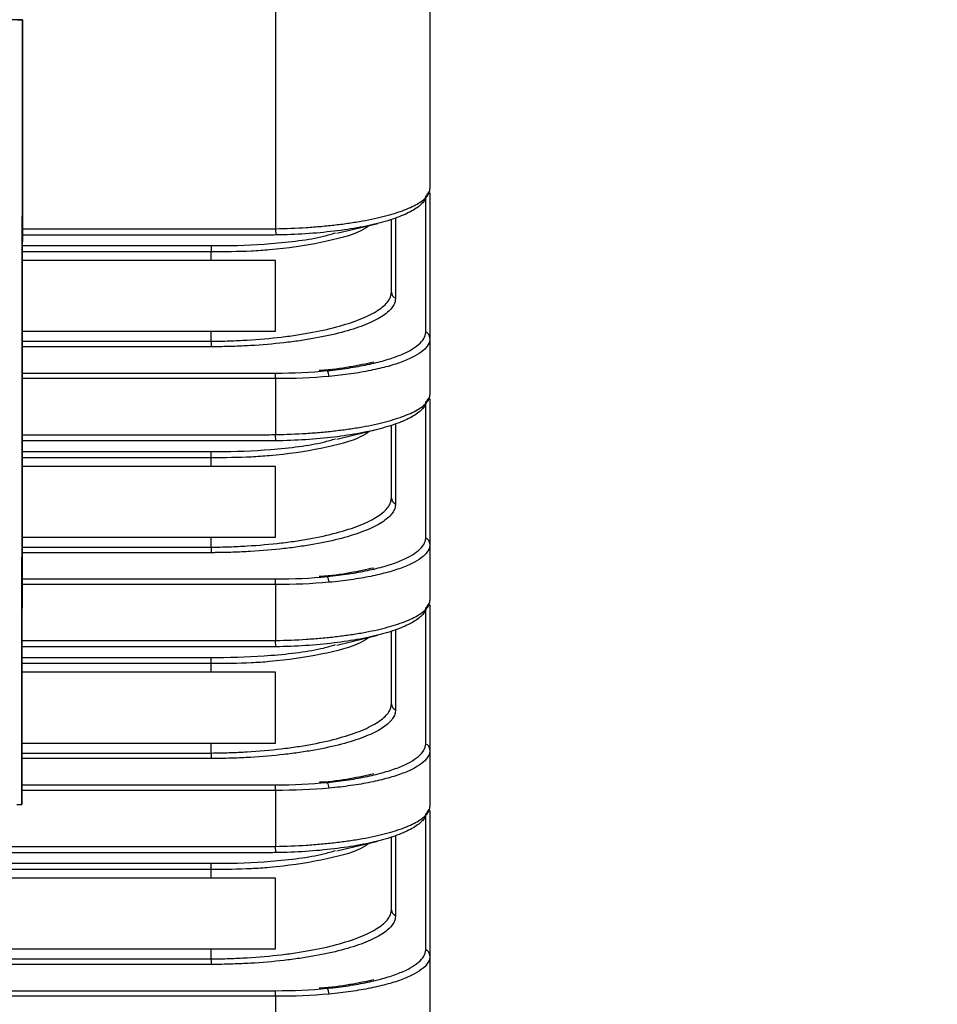
# Model space of a CAD drawing. Units: inches. Extents: x 1.5 to 15.1, y 1.8 to 9.5.
# Drawn here: x 12.8 to 13.5, y 8.4 to 9.1 of the extents above; entities that cross this region are included whole.
import ezdxf

# ---------------------------------------------------------------- set-up
doc = ezdxf.new("R2010")
doc.units = ezdxf.units.IN
doc.header["$MEASUREMENT"] = 0
doc.layers.add('BORDER', color=179, linetype='Continuous')
doc.styles.add('SLDTEXTSTYLE0', font='TXT', dxfattribs={"width": 0.75})
doc.dimstyles.new('SLDDIMSTYLE1', dxfattribs={"dimtxt": 0.1875, "dimasz": 0.13, "dimexe": 0, "dimexo": 0.0625, "dimgap": 0.046875, "dimtad": 0, "dimtih": 1, "dimtoh": 1, "dimlfac": 2, "dimrnd": 1e-09, "dimzin": 12, "dimdsep": 46, "dimtxsty": 'SLDTEXTSTYLE0', "dimsah": 1, "dimcen": 0.09, "dimadec": 0, "dimazin": 3, "dimtfac": 1, "dimtofl": 0, "dimtmove": 0, "dimatfit": 3, "dimfxl": 0, "dimfrac": 2, "dimtolj": 1, "dimtzin": 12, "dimarcsym": 0})

# ---------------------------------------------------------------- blocks, each defined once
blk = doc.blocks.new('_D_7')
at = {"layer": 'BORDER'}
for p, q in [((13.10543, 9.53657), (14.40396, 9.53657)), ((14.27896, 9.53657), (14.27896, 8.35376)), ((13.96724, 8.07323), (13.91011, 8.07323)), ((13.91011, 8.07323), (13.91011, 7.77557)), ((14.59068, 8.07323), (14.64781, 8.07323)), ((14.64781, 8.07323), (14.64781, 7.77557)), ((13.91011, 7.77557), (13.96724, 7.77557)), ((14.64781, 7.77557), (14.59068, 7.77557)), ((14.27896, 6.98164), (14.27896, 7.73749)), ((13.14648, 6.98164), (14.40396, 6.98164))]:
    blk.add_line(p, q, dxfattribs=at)
for points in [[(14.27896, 9.53657), (14.25896, 9.40657), (14.29896, 9.40657)], [(14.27896, 6.98164), (14.29896, 7.11164), (14.25896, 7.11164)]]:
    blk.add_solid(points, dxfattribs=at)
at = {"layer": 'BORDER', "char_height": 0.1875, "attachment_point": 1, "style": 'SLDTEXTSTYLE0'}
for s, insert in [('5.11', (14.03651, 8.35302)), ('129.8', (13.96724, 8.01727))]:
    blk.add_mtext(s, dxfattribs=dict(at, insert=insert))

msp = doc.modelspace()

# ---------------------------------------------------------------- linework, layer by layer
at = {"color": 7, "linetype": 'Continuous', "lineweight": 25}
for p, q in [((12.96852312, 9.36779057), (12.96852312, 8.9436526)), ((13.08663336, 9.36607255), (13.08663336, 8.97417203)), ((12.77494726, 9.10338811), (12.76313624, 9.10340048)), ((12.77118197, 9.10339205), (12.77494724, 9.1033881)), ((12.77494724, 9.1033881), (12.77431878, 8.50338843)), ((12.77431879, 8.50338844), (12.77494726, 9.10338811)), ((12.77494724, 9.1033881), (12.77494726, 9.10338811)), ((12.77489487, 9.05338813), (12.77493612, 9.09275819)), ((12.77489488, 9.05338813), (12.77485364, 9.01401808)), ((12.77479013, 8.95338819), (12.77483137, 8.99275824)), ((13.08355815, 8.8664433), (13.08355815, 8.96889299)), ((12.77479014, 8.95338819), (12.7747489, 8.91401813)), ((13.01538683, 8.94019937), (13.04674708, 8.94772213)), ((13.0571058, 8.89513557), (13.0571058, 8.95093617)), ((13.06018101, 8.95173202), (13.06018101, 8.89072912)), ((12.96852312, 8.9436526), (12.96861642, 8.93885722)), ((12.7747664, 8.93072122), (12.91931052, 8.93072122)), ((12.91931052, 8.93072122), (12.91931052, 8.92595142)), ((12.91931052, 8.92595142), (12.7747614, 8.92595142)), ((12.91931052, 8.91935628), (12.91931052, 8.92595142)), ((12.91931052, 8.91935628), (12.77475449, 8.91935628)), ((12.96852312, 8.91935628), (12.91931052, 8.91935628)), ((12.96852312, 8.86522242), (12.96852312, 8.91935628)), ((12.77468539, 8.85338824), (12.77472663, 8.8927583)), ((12.77469779, 8.86522242), (12.91931052, 8.86522242)), ((12.91931052, 8.86522242), (12.96852312, 8.86522242)), ((12.91931052, 8.85760845), (12.91931052, 8.86522242)), ((12.77468982, 8.85760845), (12.91931052, 8.85760845)), ((12.91931052, 8.85760845), (12.91931052, 8.85335539)), ((13.08663336, 8.85998487), (13.08663336, 8.81672203)), ((12.77468539, 8.85338824), (12.77464415, 8.81401819)), ((12.91931052, 8.85335539), (12.77468536, 8.85335539)), ((12.77466434, 8.83328298), (12.96546648, 8.83328298)), ((12.96852312, 8.82901795), (12.96855611, 8.83328867)), ((12.96852312, 8.82901795), (12.96852312, 8.7862026)), ((13.08355815, 8.7089933), (13.08355815, 8.81144299)), ((12.77458064, 8.7533883), (12.77462189, 8.79275835)), ((13.01538735, 8.7827495), (13.04674755, 8.79027224)), ((13.0571058, 8.73768557), (13.0571058, 8.79348617)), ((13.06018101, 8.79428202), (13.06018101, 8.73327912)), ((12.96861642, 8.78140722), (12.96852312, 8.7862026)), ((12.77460148, 8.77327122), (12.91931052, 8.77327122)), ((12.91931052, 8.76850142), (12.91931052, 8.77327122)), ((12.91931052, 8.76850142), (12.77459648, 8.76850142)), ((12.91931052, 8.76190628), (12.91931052, 8.76850142)), ((12.91931052, 8.76190628), (12.77458958, 8.76190628)), ((12.96852312, 8.76190628), (12.91931052, 8.76190628)), ((12.96852312, 8.70777242), (12.96852312, 8.76190628)), ((12.77458065, 8.7533883), (12.77453941, 8.71401824)), ((12.77453287, 8.70777242), (12.91931052, 8.70777242)), ((12.91931052, 8.70777242), (12.96852312, 8.70777242)), ((12.91931052, 8.70015845), (12.91931052, 8.70777242)), ((12.7745249, 8.70015845), (12.91931052, 8.70015845)), ((12.91931052, 8.70015845), (12.91931052, 8.69590539)), ((13.08663336, 8.70253487), (13.08663336, 8.65927203)), ((12.7744759, 8.65338835), (12.77451714, 8.69275841)), ((12.91931052, 8.69590539), (12.77452044, 8.69590539)), ((12.77449942, 8.67583298), (12.96546648, 8.67583298)), ((12.96852312, 8.67156795), (12.96855611, 8.67583867)), ((12.96852312, 8.67156795), (12.96852312, 8.6287526)), ((12.77447591, 8.65338835), (12.77443467, 8.6140183)), ((13.08355815, 8.5515433), (13.08355815, 8.65399299)), ((13.01538735, 8.6252995), (13.04674755, 8.63282224)), ((13.0571058, 8.58023557), (13.0571058, 8.63603617)), ((13.06018101, 8.63683202), (13.06018101, 8.57582912)), ((12.96861642, 8.62395722), (12.96852312, 8.6287526)), ((12.77443656, 8.61582122), (12.91931052, 8.61582122)), ((12.91931052, 8.61105142), (12.91931052, 8.61582122)), ((12.91931052, 8.61105142), (12.77443156, 8.61105142)), ((12.91931052, 8.60445628), (12.91931052, 8.61105142)), ((12.91931052, 8.60445628), (12.77442466, 8.60445628)), ((12.96852312, 8.60445628), (12.91931052, 8.60445628)), ((12.96852312, 8.55032242), (12.96852312, 8.60445628)), ((12.77437116, 8.55338841), (12.7744124, 8.59275846)), ((12.77437116, 8.55338841), (12.77432992, 8.51401835)), ((12.77436795, 8.55032242), (12.91931052, 8.55032242)), ((12.91931052, 8.55032242), (12.96852312, 8.55032242)), ((12.91931052, 8.54270845), (12.91931052, 8.55032242)), ((12.77435998, 8.54270845), (12.91931052, 8.54270845)), ((12.91931052, 8.54270845), (12.91931052, 8.53845539)), ((13.08663336, 8.54508487), (13.08663336, 8.50182203)), ((12.91931052, 8.53845539), (12.77435552, 8.53845539)), ((12.7743345, 8.51838298), (12.96546648, 8.51838298)), ((12.96852312, 8.51411795), (12.96855611, 8.51838867)), ((12.96852312, 8.51411795), (12.96852312, 8.4713026)), ((12.77055351, 8.50339237), (12.77431878, 8.50338843)), ((12.77431878, 8.50338843), (12.77431879, 8.50338844)), ((13.08355815, 8.3940933), (13.08355815, 8.49654299)), ((13.06018101, 8.47938202), (13.06018101, 8.41837912)), ((12.96861642, 8.46650722), (12.96852312, 8.4713026)), ((13.01538735, 8.4678495), (13.04674755, 8.47537224)), ((13.0571058, 8.42278557), (13.0571058, 8.47858617)), ((12.64795226, 8.45837122), (12.91931052, 8.45837122)), ((12.91931052, 8.45360142), (12.91931052, 8.45837122)), ((12.91931052, 8.45360142), (12.64795226, 8.45360142)), ((12.91931052, 8.44700628), (12.91931052, 8.45360142)), ((12.91931052, 8.44700628), (12.64795226, 8.44700628)), ((12.96852312, 8.44700628), (12.91931052, 8.44700628)), ((12.96852312, 8.39287242), (12.96852312, 8.44700628)), ((12.54952706, 8.39287242), (12.91931052, 8.39287242)), ((12.91931052, 8.39287242), (12.96852312, 8.39287242)), ((12.91931052, 8.38525845), (12.91931052, 8.39287242)), ((12.54952706, 8.38525845), (12.91931052, 8.38525845)), ((12.91931052, 8.38100539), (12.54952706, 8.38100539)), ((12.91931052, 8.38525845), (12.91931052, 8.38100539)), ((13.08663336, 8.38763487), (13.08663336, 8.34437203)), ((12.54952706, 8.36093298), (12.96546648, 8.36093298)), ((12.96852312, 8.35666795), (12.96855611, 8.36093867)), ((12.96852312, 8.35666795), (12.96852312, 8.3138526))]:
    msp.add_line(p, q, dxfattribs=at)
for centre, radius, start, end in [((13.08188959, 8.97419696), 0.00474384, 301.42503575, 359.69882207), ((13.06186395, 8.89517992), 0.00475836, 180.53406722, 249.28736382), ((13.0818916, 8.85992857), 0.00474209, 0.68027672, 71.76617245), ((13.00051637, 8.83042102), 0.00892507, 1.90368431, 31.85555572), ((13.08188959, 8.81674696), 0.00474384, 301.42503575, 359.69882207), ((13.06186395, 8.73772992), 0.00475836, 180.53406722, 249.28736382), ((13.0818916, 8.70247857), 0.00474209, 0.68027672, 71.76617245), ((13.00051637, 8.67297102), 0.00892507, 1.90368431, 31.85555572), ((13.08188959, 8.65929696), 0.00474384, 301.42503575, 359.69882207), ((13.06186395, 8.58027992), 0.00475836, 180.53406722, 249.28736382), ((13.0818916, 8.54502857), 0.00474209, 0.68027672, 71.76617245), ((13.00051637, 8.51552102), 0.00892507, 1.90368431, 31.85555572), ((13.08188959, 8.50184696), 0.00474384, 301.42503575, 359.69882207), ((13.06186395, 8.42282992), 0.00475836, 180.53406722, 249.28736382), ((13.0818916, 8.38757857), 0.00474209, 0.68027672, 71.76617245), ((13.00051637, 8.35807102), 0.00892507, 1.90368431, 31.85555572)]:
    msp.add_arc(centre, radius, start, end, dxfattribs=at)
for points, knots in [([(12.96852312, 8.9436526), (12.97644641, 8.94380033), (12.9842706, 8.94411156), (12.995859, 8.94485416), (12.99969411, 8.94514785), (13.00716388, 8.94581521), (13.01081828, 8.94618995), (13.01796976, 8.94701918), (13.02146682, 8.94747385), (13.02830221, 8.94846663), (13.03165784, 8.94900793), (13.04134517, 8.95073987), (13.04725693, 8.95202695), (13.05534402, 8.95414655), (13.05790864, 8.95488477), (13.0627707, 8.95642631), (13.06506451, 8.95722958), (13.07139517, 8.95968257), (13.07494331, 8.96139297), (13.080722, 8.96493934), (13.08294937, 8.96678744), (13.08588767, 8.97047453), (13.08663336, 8.97233139), (13.08663336, 8.97417203)], [0, 0, 0, 0, 0.125, 0.125, 0.1875, 0.1875, 0.25, 0.25, 0.3125, 0.3125, 0.375, 0.375, 0.5, 0.5, 0.5625, 0.5625, 0.625, 0.625, 0.75, 0.75, 0.875, 0.875, 1, 1, 1, 1]), ([(13.08436294, 8.97014893), (13.08416296, 8.96815931), (13.08328904, 8.96620113), (13.08020507, 8.96235464), (13.07796294, 8.96044994), (13.07222975, 8.95680663), (13.06873872, 8.95505614), (13.06254169, 8.95255175), (13.0603015, 8.95173294), (13.05555698, 8.95016205), (13.05305672, 8.94941025), (13.04517792, 8.94725292), (13.03942492, 8.94594464), (13.02686954, 8.9436018), (13.02018014, 8.94259198), (13.0062762, 8.94091756), (12.99896781, 8.94024116), (12.98394873, 8.93926457), (12.9763345, 8.93896875), (12.96861642, 8.93885722)], [0, 0, 0, 0, 0.125, 0.125, 0.25, 0.25, 0.375, 0.375, 0.4375, 0.4375, 0.5, 0.5, 0.625, 0.625, 0.75, 0.75, 0.875, 0.875, 1, 1, 1, 1]), ([(13.08663336, 8.97099567), (13.08663336, 8.96250648), (13.08663336, 8.92676731), (13.08663336, 8.88887588), (13.08663336, 8.85998487)], [0, 0, 0, 0, 0.23753172, 1, 1, 1, 1]), ([(13.04025042, 8.9461637), (13.03826959, 8.94478451), (13.03073695, 8.93953977), (13.00436453, 8.93264925), (12.97374255, 8.92809545), (12.94475534, 8.92604813), (12.92963251, 8.92599065), (12.91931052, 8.92595142)], [0, 0, 0, 0, 0.10687, 0.406401423, 0.702625322, 0.797028924, 1, 1, 1, 1]), ([(12.96388596, 8.93883668), (12.96388557, 8.93883668), (12.96388517, 8.93883668), (12.96388478, 8.93883668), (12.96060394, 8.93883668), (12.9573231, 8.93883668), (12.95404226, 8.93883668), (12.9409189, 8.93883668), (12.92779554, 8.93883668), (12.91467218, 8.93883668), (12.86803975, 8.93883668), (12.82140733, 8.93883668), (12.7747749, 8.93883668)], [-0.000000059981, -0.000000059981, -0.000000059981, -0.000000059981, 0, 0, 0, 0.0005, 0.0005, 0.0005, 0.0025, 0.0025, 0.0025, 0.009606781947, 0.009606781947, 0.009606781947, 0.009606781947]), ([(12.77477989, 8.94360648), (12.80707044, 8.94360648), (12.85550625, 8.94360648), (12.91201469, 8.94360648), (12.94026892, 8.94360648), (12.95237787, 8.94360648), (12.96045051, 8.94360648), (12.96448684, 8.94357407), (12.96852312, 8.9436526)], [0, 0, 0, 0, 0.5, 0.75, 0.875, 0.9375, 0.9375, 1, 1, 1, 1]), ([(12.92385714, 8.93070282), (12.92385753, 8.93070282), (12.9377025, 8.93066699), (12.96654172, 8.93195782), (12.9985159, 8.93569102), (13.01142299, 8.9396303), (13.01439454, 8.94053722)], [0, 0, 0, 0, 0.0000116533, 0.4098263865, 0.8641268156, 1, 1, 1, 1]), ([(12.96861642, 8.93885722), (12.9670401, 8.93883444), (12.9654635, 8.93882682), (12.96388714, 8.93883667), (12.96388675, 8.93883667), (12.96388635, 8.93883668), (12.96388596, 8.93883668)], [0, 0, 0, 0, 0.0002403141286, 0.0002403141286, 0.0002403141286, 0.0002403741286, 0.0002403741286, 0.0002403741286, 0.0002403741286]), ([(12.91931052, 8.93072122), (12.92082587, 8.93072122), (12.92234143, 8.93071509), (12.92385596, 8.93070283), (12.92385635, 8.93070283), (12.92385674, 8.93070282), (12.92385714, 8.93070282)], [0, 0, 0, 0, 0.0002309391432, 0.0002309391432, 0.0002309391432, 0.0002309991282, 0.0002309991282, 0.0002309991282, 0.0002309991282]), ([(12.91931052, 8.85760845), (12.92393984, 8.85760845), (12.92854376, 8.85772369), (12.93770641, 8.8580252), (12.94227822, 8.85823646), (12.95582887, 8.85905097), (12.96451601, 8.85982416), (12.97705194, 8.86130831), (12.98114745, 8.86185775), (12.9891686, 8.8630712), (12.99308568, 8.86373484), (13.00431276, 8.86584823), (13.01119844, 8.86743499), (13.02380089, 8.8709496), (13.02952647, 8.87289173), (13.03931387, 8.87694653), (13.04345177, 8.87907812), (13.05021011, 8.88353179), (13.05280644, 8.88585269), (13.05538315, 8.88932445), (13.05602721, 8.89048106), (13.05688885, 8.89278199), (13.0571058, 8.8938989), (13.0571058, 8.89513557)], [0, 0, 0, 0, 0.0625, 0.0625, 0.125, 0.125, 0.25, 0.25, 0.3125, 0.3125, 0.375, 0.375, 0.5, 0.5, 0.625, 0.625, 0.75, 0.75, 0.875, 0.875, 0.9375, 0.9375, 1, 1, 1, 1]), ([(13.06000979, 8.88892823), (13.05995836, 8.88836806), (13.05984794, 8.88779633), (13.0595185, 8.88667023), (13.05929884, 8.88610904), (13.05848054, 8.88443085), (13.05772312, 8.88331916), (13.05483309, 8.88000503), (13.05204734, 8.87780269), (13.04501374, 8.87360031), (13.04077353, 8.87159418), (13.03084607, 8.86777595), (13.02509585, 8.86595396), (13.01256277, 8.86266255), (13.00574504, 8.86117498), (12.99466856, 8.85918985), (12.99081056, 8.85856592), (12.98292787, 8.85742434), (12.97890715, 8.85690635), (12.96661142, 8.85550477), (12.95810577, 8.85477005), (12.94486083, 8.85399032), (12.94037145, 8.85378558), (12.93363114, 8.85356663), (12.93137857, 8.85350805), (12.92686175, 8.85341955), (12.92456979, 8.85338945), (12.92232731, 8.85337396)], [0, 0, 0, 0, 0.03125, 0.03125, 0.0625, 0.0625, 0.125, 0.125, 0.25, 0.25, 0.375, 0.375, 0.5, 0.5, 0.625, 0.625, 0.6875, 0.6875, 0.75, 0.75, 0.875, 0.875, 0.9375, 0.9375, 0.96875, 0.96875, 1, 1, 1, 1]), ([(13.06018101, 8.89072912), (13.06018101, 8.89010641), (13.06012421, 8.8895057), (13.06000985, 8.88892852), (13.06000983, 8.88892842), (13.06000981, 8.88892833), (13.06000979, 8.88892823)], [0, 0, 0, 0, 0.0003666663842, 0.0003666663842, 0.0003666663842, 0.0003667263842, 0.0003667263842, 0.0003667263842, 0.0003667263842]), ([(13.00809716, 8.83513149), (13.01367722, 8.83568029), (13.01904328, 8.83634387), (13.02935589, 8.83789362), (13.03427887, 8.83877791), (13.04344734, 8.84071254), (13.04772871, 8.84176812), (13.05569081, 8.84405618), (13.05939174, 8.84529871), (13.06596243, 8.84788436), (13.06886047, 8.84923315), (13.07390464, 8.85204469), (13.07605851, 8.85351627), (13.08130138, 8.85806233), (13.08313272, 8.86118369), (13.08337538, 8.86443255)], [0, 0, 0, 0, 0.125, 0.125, 0.25, 0.25, 0.375, 0.375, 0.5, 0.5, 0.625, 0.625, 0.75, 0.75, 1, 1, 1, 1]), ([(13.08337538, 8.86443255), (13.0834276, 8.8651316), (13.08348679, 8.86580595), (13.08355812, 8.86644301), (13.08355813, 8.86644311), (13.08355815, 8.8664432), (13.08355815, 8.8664433)], [0, 0, 0, 0, 0.000391703614, 0.000391703614, 0.000391703614, 0.0003917635871, 0.0003917635871, 0.0003917635871, 0.0003917635871]), ([(13.08663336, 8.85998487), (13.08663336, 8.85667357), (13.0848758, 8.85353951), (13.07958361, 8.84898125), (13.07738678, 8.84750951), (13.07221971, 8.84470118), (13.0692405, 8.84335584), (13.06246985, 8.84077924), (13.05864884, 8.83954247), (13.05042471, 8.83726885), (13.04599992, 8.83622152), (13.03652022, 8.83430521), (13.03142744, 8.83343095), (13.02075956, 8.83190374), (13.01520888, 8.83125238), (13.00943651, 8.83071751)], [0, 0, 0, 0, 0.25, 0.25, 0.375, 0.375, 0.5, 0.5, 0.625, 0.625, 0.75, 0.75, 0.875, 0.875, 1, 1, 1, 1]), ([(12.92232731, 8.85337396), (12.92232692, 8.85337395), (12.92232652, 8.85337395), (12.92232613, 8.85337394), (12.92132115, 8.85336158), (12.9203158, 8.85335539), (12.91931052, 8.85335539)], [-0.0000000599965, -0.0000000599965, -0.0000000599965, -0.0000000599965, 0, 0, 0, 0.0001532041634, 0.0001532041634, 0.0001532041634, 0.0001532041634]), ([(13.04365024, 8.84161613), (13.0377658, 8.84033381), (13.02554525, 8.83767074), (13.01064251, 8.83560027), (13.00214502, 8.83518059), (13.00183176, 8.83516512)], [0, 0, 0, 0, 0.47214976, 0.980540974, 1, 1, 1, 1]), ([(12.96546648, 8.83328298), (12.96546687, 8.83328298), (12.96546726, 8.83328298), (12.96546766, 8.83328299), (12.96649712, 8.83328919), (12.96752662, 8.83329096), (12.96855611, 8.83328867)], [-0.00000006, -0.00000006, -0.00000006, -0.00000006, 0, 0, 0, 0.0001569012535, 0.0001569012535, 0.0001569012535, 0.0001569012535]), ([(12.96852312, 8.82901795), (12.96044549, 8.82908033), (12.95236785, 8.82902992), (12.93621258, 8.82902992), (12.91197968, 8.82902992), (12.85543623, 8.82902992), (12.80697042, 8.82902992), (12.77465988, 8.82902992)], [0, 0, 0, 0, 0.125, 0.125, 0.25, 0.5, 1, 1, 1, 1]), ([(12.96852312, 8.7862026), (12.97644641, 8.78635033), (12.9842706, 8.78666156), (12.995859, 8.78740416), (12.99969411, 8.78769785), (13.00716388, 8.78836521), (13.01081828, 8.78873995), (13.01796976, 8.78956918), (13.02146682, 8.79002385), (13.02830221, 8.79101663), (13.03165784, 8.79155793), (13.04134517, 8.79328987), (13.04725693, 8.79457695), (13.05534402, 8.79669655), (13.05790864, 8.79743477), (13.0627707, 8.79897631), (13.06506451, 8.79977958), (13.07139517, 8.80223257), (13.07494331, 8.80394297), (13.080722, 8.80748934), (13.08294937, 8.80933744), (13.08588767, 8.81302453), (13.08663336, 8.81488139), (13.08663336, 8.81672203)], [0, 0, 0, 0, 0.125, 0.125, 0.1875, 0.1875, 0.25, 0.25, 0.3125, 0.3125, 0.375, 0.375, 0.5, 0.5, 0.5625, 0.5625, 0.625, 0.625, 0.75, 0.75, 0.875, 0.875, 1, 1, 1, 1]), ([(13.08436294, 8.81269893), (13.08416296, 8.81070931), (13.08328904, 8.80875113), (13.08020507, 8.80490464), (13.07796294, 8.80299994), (13.07222975, 8.79935663), (13.06873872, 8.79760614), (13.06254169, 8.79510175), (13.0603015, 8.79428294), (13.05555698, 8.79271205), (13.05305672, 8.79196025), (13.04517792, 8.78980292), (13.03942492, 8.78849464), (13.02686954, 8.7861518), (13.02018014, 8.78514198), (13.0062762, 8.78346756), (12.99896781, 8.78279116), (12.98394873, 8.78181457), (12.9763345, 8.78151875), (12.96861642, 8.78140722)], [0, 0, 0, 0, 0.125, 0.125, 0.25, 0.25, 0.375, 0.375, 0.4375, 0.4375, 0.5, 0.5, 0.625, 0.625, 0.75, 0.75, 0.875, 0.875, 1, 1, 1, 1]), ([(13.08663336, 8.81354567), (13.08663336, 8.80505648), (13.08663336, 8.76931731), (13.08663336, 8.73142588), (13.08663336, 8.70253487)], [0, 0, 0, 0, 0.23753172, 1, 1, 1, 1]), ([(13.04025044, 8.7887137), (13.0382696, 8.78733451), (13.03073695, 8.78208977), (13.00436453, 8.77519925), (12.97374255, 8.77064545), (12.94475534, 8.76859813), (12.92963251, 8.76854065), (12.91931052, 8.76850142)], [0, 0, 0, 0, 0.106870178, 0.406401541, 0.702625381, 0.797028964, 1, 1, 1, 1]), ([(12.96388596, 8.78138668), (12.96388557, 8.78138668), (12.96388517, 8.78138668), (12.96388478, 8.78138668), (12.96060394, 8.78138668), (12.9573231, 8.78138668), (12.95404226, 8.78138668), (12.9409189, 8.78138668), (12.92779554, 8.78138668), (12.91467218, 8.78138668), (12.86798478, 8.78138668), (12.82129738, 8.78138668), (12.77460998, 8.78138668)], [-0.000000059981, -0.000000059981, -0.000000059981, -0.000000059981, 0, 0, 0, 0.0005, 0.0005, 0.0005, 0.0025, 0.0025, 0.0025, 0.009615159814, 0.009615159814, 0.009615159814, 0.009615159814]), ([(12.77461498, 8.78615648), (12.806933, 8.78615648), (12.85541004, 8.78615648), (12.91196659, 8.78615648), (12.94024487, 8.78615648), (12.95236413, 8.78615648), (12.96044363, 8.78615648), (12.9644834, 8.786124), (12.96852312, 8.7862026)], [0, 0, 0, 0, 0.5, 0.75, 0.875, 0.9375, 0.9375, 1, 1, 1, 1]), ([(12.92385714, 8.77325282), (12.92385753, 8.77325282), (12.9377025, 8.77321699), (12.96654173, 8.77450782), (12.99851609, 8.77824106), (13.01142333, 8.78218039), (13.01439503, 8.78308736)], [0, 0, 0, 0, 0.000011653, 0.409823453, 0.86412063, 1, 1, 1, 1]), ([(12.96861642, 8.78140722), (12.9670401, 8.78138444), (12.9654635, 8.78137682), (12.96388714, 8.78138667), (12.96388675, 8.78138667), (12.96388635, 8.78138668), (12.96388596, 8.78138668)], [0, 0, 0, 0, 0.0002403141286, 0.0002403141286, 0.0002403141286, 0.0002403741286, 0.0002403741286, 0.0002403741286, 0.0002403741286]), ([(12.91931052, 8.77327122), (12.92082587, 8.77327122), (12.92234143, 8.77326509), (12.92385596, 8.77325283), (12.92385635, 8.77325283), (12.92385674, 8.77325282), (12.92385714, 8.77325282)], [0, 0, 0, 0, 0.0002309391432, 0.0002309391432, 0.0002309391432, 0.0002309991282, 0.0002309991282, 0.0002309991282, 0.0002309991282]), ([(12.91931052, 8.70015845), (12.92393984, 8.70015845), (12.92854376, 8.70027369), (12.93770641, 8.7005752), (12.94227822, 8.70078646), (12.95582887, 8.70160097), (12.96451601, 8.70237416), (12.97705194, 8.70385831), (12.98114745, 8.70440775), (12.9891686, 8.7056212), (12.99308568, 8.70628484), (13.00431276, 8.70839823), (13.01119844, 8.70998499), (13.02380089, 8.7134996), (13.02952647, 8.71544173), (13.03931387, 8.71949653), (13.04345177, 8.72162812), (13.05021011, 8.72608179), (13.05280644, 8.72840269), (13.05538315, 8.73187445), (13.05602721, 8.73303106), (13.05688885, 8.73533199), (13.0571058, 8.7364489), (13.0571058, 8.73768557)], [0, 0, 0, 0, 0.0625, 0.0625, 0.125, 0.125, 0.25, 0.25, 0.3125, 0.3125, 0.375, 0.375, 0.5, 0.5, 0.625, 0.625, 0.75, 0.75, 0.875, 0.875, 0.9375, 0.9375, 1, 1, 1, 1]), ([(13.06000979, 8.73147823), (13.05995836, 8.73091806), (13.05984794, 8.73034633), (13.0595185, 8.72922023), (13.05929884, 8.72865904), (13.05848054, 8.72698085), (13.05772312, 8.72586916), (13.05483309, 8.72255503), (13.05204734, 8.72035269), (13.04501374, 8.71615031), (13.04077353, 8.71414418), (13.03084607, 8.71032595), (13.02509585, 8.70850396), (13.01256277, 8.70521255), (13.00574504, 8.70372498), (12.99466856, 8.70173985), (12.99081056, 8.70111592), (12.98292787, 8.69997434), (12.97890715, 8.69945635), (12.96661142, 8.69805477), (12.95810577, 8.69732005), (12.94486083, 8.69654032), (12.94037145, 8.69633558), (12.93363114, 8.69611663), (12.93137857, 8.69605805), (12.92686175, 8.69596955), (12.92456979, 8.69593945), (12.92232731, 8.69592396)], [0, 0, 0, 0, 0.03125, 0.03125, 0.0625, 0.0625, 0.125, 0.125, 0.25, 0.25, 0.375, 0.375, 0.5, 0.5, 0.625, 0.625, 0.6875, 0.6875, 0.75, 0.75, 0.875, 0.875, 0.9375, 0.9375, 0.96875, 0.96875, 1, 1, 1, 1]), ([(13.06018101, 8.73327912), (13.06018101, 8.73265641), (13.06012421, 8.7320557), (13.06000985, 8.73147852), (13.06000983, 8.73147842), (13.06000981, 8.73147833), (13.06000979, 8.73147823)], [0, 0, 0, 0, 0.0003666663842, 0.0003666663842, 0.0003666663842, 0.0003667263842, 0.0003667263842, 0.0003667263842, 0.0003667263842]), ([(13.00809716, 8.67768149), (13.01367722, 8.67823029), (13.01904328, 8.67889387), (13.02935589, 8.68044362), (13.03427887, 8.68132791), (13.04344734, 8.68326254), (13.04772871, 8.68431812), (13.05569081, 8.68660618), (13.05939174, 8.68784871), (13.06596243, 8.69043436), (13.06886047, 8.69178315), (13.07390464, 8.69459469), (13.07605851, 8.69606627), (13.08130138, 8.70061233), (13.08313272, 8.70373369), (13.08337538, 8.70698255)], [0, 0, 0, 0, 0.125, 0.125, 0.25, 0.25, 0.375, 0.375, 0.5, 0.5, 0.625, 0.625, 0.75, 0.75, 1, 1, 1, 1]), ([(13.08337538, 8.70698255), (13.0834276, 8.7076816), (13.08348679, 8.70835595), (13.08355812, 8.70899301), (13.08355813, 8.70899311), (13.08355815, 8.7089932), (13.08355815, 8.7089933)], [0, 0, 0, 0, 0.000391703614, 0.000391703614, 0.000391703614, 0.0003917635871, 0.0003917635871, 0.0003917635871, 0.0003917635871]), ([(13.08663336, 8.70253487), (13.08663336, 8.69922357), (13.0848758, 8.69608951), (13.07958361, 8.69153125), (13.07738678, 8.69005951), (13.07221971, 8.68725118), (13.0692405, 8.68590584), (13.06246985, 8.68332924), (13.05864884, 8.68209247), (13.05042471, 8.67981885), (13.04599992, 8.67877152), (13.03652022, 8.67685521), (13.03142744, 8.67598095), (13.02075956, 8.67445374), (13.01520888, 8.67380238), (13.00943651, 8.67326751)], [0, 0, 0, 0, 0.25, 0.25, 0.375, 0.375, 0.5, 0.5, 0.625, 0.625, 0.75, 0.75, 0.875, 0.875, 1, 1, 1, 1]), ([(12.92232731, 8.69592396), (12.92232692, 8.69592395), (12.92232652, 8.69592395), (12.92232613, 8.69592394), (12.92132115, 8.69591158), (12.9203158, 8.69590539), (12.91931052, 8.69590539)], [-0.0000000599965, -0.0000000599965, -0.0000000599965, -0.0000000599965, 0, 0, 0, 0.0001532041634, 0.0001532041634, 0.0001532041634, 0.0001532041634]), ([(13.04365024, 8.68416613), (13.0377658, 8.68288381), (13.02554525, 8.68022074), (13.01064251, 8.67815027), (13.00214502, 8.67773059), (13.00183176, 8.67771512)], [0, 0, 0, 0, 0.47214976, 0.980540974, 1, 1, 1, 1]), ([(12.96546648, 8.67583298), (12.96546687, 8.67583298), (12.96546726, 8.67583298), (12.96546766, 8.67583299), (12.96649712, 8.67583919), (12.96752662, 8.67584096), (12.96855611, 8.67583867)], [-0.00000006, -0.00000006, -0.00000006, -0.00000006, 0, 0, 0, 0.0001569012535, 0.0001569012535, 0.0001569012535, 0.0001569012535]), ([(12.96852312, 8.67156795), (12.96043862, 8.67163039), (12.95235411, 8.67157992), (12.9361851, 8.67157992), (12.91193158, 8.67157992), (12.85534003, 8.67157992), (12.80683299, 8.67157992), (12.77449496, 8.67157992)], [0, 0, 0, 0, 0.125, 0.125, 0.25, 0.5, 1, 1, 1, 1]), ([(12.96852312, 8.6287526), (12.97644641, 8.62890033), (12.9842706, 8.62921156), (12.995859, 8.62995416), (12.99969411, 8.63024785), (13.00716388, 8.63091521), (13.01081828, 8.63128995), (13.01796976, 8.63211918), (13.02146682, 8.63257385), (13.02830221, 8.63356663), (13.03165784, 8.63410793), (13.04134517, 8.63583987), (13.04725693, 8.63712695), (13.05534402, 8.63924655), (13.05790864, 8.63998477), (13.0627707, 8.64152631), (13.06506451, 8.64232958), (13.07139517, 8.64478257), (13.07494331, 8.64649297), (13.080722, 8.65003934), (13.08294937, 8.65188744), (13.08588767, 8.65557453), (13.08663336, 8.65743139), (13.08663336, 8.65927203)], [0, 0, 0, 0, 0.125, 0.125, 0.1875, 0.1875, 0.25, 0.25, 0.3125, 0.3125, 0.375, 0.375, 0.5, 0.5, 0.5625, 0.5625, 0.625, 0.625, 0.75, 0.75, 0.875, 0.875, 1, 1, 1, 1]), ([(13.08436294, 8.65524893), (13.08416296, 8.65325931), (13.08328904, 8.65130113), (13.08020507, 8.64745464), (13.07796294, 8.64554994), (13.07222975, 8.64190663), (13.06873872, 8.64015614), (13.06254169, 8.63765175), (13.0603015, 8.63683294), (13.05555698, 8.63526205), (13.05305672, 8.63451025), (13.04517792, 8.63235292), (13.03942492, 8.63104464), (13.02686954, 8.6287018), (13.02018014, 8.62769198), (13.0062762, 8.62601756), (12.99896781, 8.62534116), (12.98394873, 8.62436457), (12.9763345, 8.62406875), (12.96861642, 8.62395722)], [0, 0, 0, 0, 0.125, 0.125, 0.25, 0.25, 0.375, 0.375, 0.4375, 0.4375, 0.5, 0.5, 0.625, 0.625, 0.75, 0.75, 0.875, 0.875, 1, 1, 1, 1]), ([(13.08663336, 8.65609567), (13.08663336, 8.64760648), (13.08663336, 8.61186731), (13.08663336, 8.57397588), (13.08663336, 8.54508487)], [0, 0, 0, 0, 0.23753172, 1, 1, 1, 1]), ([(13.04025044, 8.6312637), (13.0382696, 8.62988451), (13.03073695, 8.62463977), (13.00436453, 8.61774925), (12.97374255, 8.61319545), (12.94475534, 8.61114813), (12.92963251, 8.61109065), (12.91931052, 8.61105142)], [0, 0, 0, 0, 0.106870178, 0.406401541, 0.702625381, 0.797028964, 1, 1, 1, 1]), ([(12.96388596, 8.62393668), (12.96388557, 8.62393668), (12.96388517, 8.62393668), (12.96388478, 8.62393668), (12.96060394, 8.62393668), (12.9573231, 8.62393668), (12.95404226, 8.62393668), (12.9409189, 8.62393668), (12.92779554, 8.62393668), (12.91467218, 8.62393668), (12.86792981, 8.62393668), (12.82118743, 8.62393668), (12.77444506, 8.62393668)], [-0.000000059981, -0.000000059981, -0.000000059981, -0.000000059981, 0, 0, 0, 0.0005, 0.0005, 0.0005, 0.0025, 0.0025, 0.0025, 0.009623537681, 0.009623537681, 0.009623537681, 0.009623537681]), ([(12.77445006, 8.62870648), (12.80679557, 8.62870648), (12.85531384, 8.62870648), (12.91191849, 8.62870648), (12.94022082, 8.62870648), (12.95235038, 8.62870648), (12.96043676, 8.62870648), (12.96447997, 8.62867394), (12.96852312, 8.6287526)], [0, 0, 0, 0, 0.5, 0.75, 0.875, 0.9375, 0.9375, 1, 1, 1, 1]), ([(12.92385714, 8.61580282), (12.92385753, 8.61580282), (12.9377025, 8.61576699), (12.96654173, 8.61705782), (12.99851609, 8.62079106), (13.01142333, 8.62473039), (13.01439503, 8.62563736)], [0, 0, 0, 0, 0.000011653, 0.409823453, 0.86412063, 1, 1, 1, 1]), ([(12.96861642, 8.62395722), (12.9670401, 8.62393444), (12.9654635, 8.62392682), (12.96388714, 8.62393667), (12.96388675, 8.62393667), (12.96388635, 8.62393668), (12.96388596, 8.62393668)], [0, 0, 0, 0, 0.0002403141286, 0.0002403141286, 0.0002403141286, 0.0002403741286, 0.0002403741286, 0.0002403741286, 0.0002403741286]), ([(12.91931052, 8.61582122), (12.92082587, 8.61582122), (12.92234143, 8.61581509), (12.92385596, 8.61580283), (12.92385635, 8.61580283), (12.92385674, 8.61580282), (12.92385714, 8.61580282)], [0, 0, 0, 0, 0.0002309391432, 0.0002309391432, 0.0002309391432, 0.0002309991282, 0.0002309991282, 0.0002309991282, 0.0002309991282]), ([(12.91931052, 8.54270845), (12.92393984, 8.54270845), (12.92854376, 8.54282369), (12.93770641, 8.5431252), (12.94227822, 8.54333646), (12.95582887, 8.54415097), (12.96451601, 8.54492416), (12.97705194, 8.54640831), (12.98114745, 8.54695775), (12.9891686, 8.5481712), (12.99308568, 8.54883484), (13.00431276, 8.55094823), (13.01119844, 8.55253499), (13.02380089, 8.5560496), (13.02952647, 8.55799173), (13.03931387, 8.56204653), (13.04345177, 8.56417812), (13.05021011, 8.56863179), (13.05280644, 8.57095269), (13.05538315, 8.57442445), (13.05602721, 8.57558106), (13.05688885, 8.57788199), (13.0571058, 8.5789989), (13.0571058, 8.58023557)], [0, 0, 0, 0, 0.0625, 0.0625, 0.125, 0.125, 0.25, 0.25, 0.3125, 0.3125, 0.375, 0.375, 0.5, 0.5, 0.625, 0.625, 0.75, 0.75, 0.875, 0.875, 0.9375, 0.9375, 1, 1, 1, 1]), ([(13.06000979, 8.57402823), (13.05995836, 8.57346806), (13.05984794, 8.57289633), (13.0595185, 8.57177023), (13.05929884, 8.57120904), (13.05848054, 8.56953085), (13.05772312, 8.56841916), (13.05483309, 8.56510503), (13.05204734, 8.56290269), (13.04501374, 8.55870031), (13.04077353, 8.55669418), (13.03084607, 8.55287595), (13.02509585, 8.55105396), (13.01256277, 8.54776255), (13.00574504, 8.54627498), (12.99466856, 8.54428985), (12.99081056, 8.54366592), (12.98292787, 8.54252434), (12.97890715, 8.54200635), (12.96661142, 8.54060477), (12.95810577, 8.53987005), (12.94486083, 8.53909032), (12.94037145, 8.53888558), (12.93363114, 8.53866663), (12.93137857, 8.53860805), (12.92686175, 8.53851955), (12.92456979, 8.53848945), (12.92232731, 8.53847396)], [0, 0, 0, 0, 0.03125, 0.03125, 0.0625, 0.0625, 0.125, 0.125, 0.25, 0.25, 0.375, 0.375, 0.5, 0.5, 0.625, 0.625, 0.6875, 0.6875, 0.75, 0.75, 0.875, 0.875, 0.9375, 0.9375, 0.96875, 0.96875, 1, 1, 1, 1]), ([(13.06018101, 8.57582912), (13.06018101, 8.57520641), (13.06012421, 8.5746057), (13.06000985, 8.57402852), (13.06000983, 8.57402842), (13.06000981, 8.57402833), (13.06000979, 8.57402823)], [0, 0, 0, 0, 0.0003666663842, 0.0003666663842, 0.0003666663842, 0.0003667263842, 0.0003667263842, 0.0003667263842, 0.0003667263842]), ([(13.00809716, 8.52023149), (13.01367722, 8.52078029), (13.01904328, 8.52144387), (13.02935589, 8.52299362), (13.03427887, 8.52387791), (13.04344734, 8.52581254), (13.04772871, 8.52686812), (13.05569081, 8.52915618), (13.05939174, 8.53039871), (13.06596243, 8.53298436), (13.06886047, 8.53433315), (13.07390464, 8.53714469), (13.07605851, 8.53861627), (13.08130138, 8.54316233), (13.08313272, 8.54628369), (13.08337538, 8.54953255)], [0, 0, 0, 0, 0.125, 0.125, 0.25, 0.25, 0.375, 0.375, 0.5, 0.5, 0.625, 0.625, 0.75, 0.75, 1, 1, 1, 1]), ([(13.08337538, 8.54953255), (13.0834276, 8.5502316), (13.08348679, 8.55090595), (13.08355812, 8.55154301), (13.08355813, 8.55154311), (13.08355815, 8.5515432), (13.08355815, 8.5515433)], [0, 0, 0, 0, 0.000391703614, 0.000391703614, 0.000391703614, 0.0003917635871, 0.0003917635871, 0.0003917635871, 0.0003917635871]), ([(13.08663336, 8.54508487), (13.08663336, 8.54177357), (13.0848758, 8.53863951), (13.07958361, 8.53408125), (13.07738678, 8.53260951), (13.07221971, 8.52980118), (13.0692405, 8.52845584), (13.06246985, 8.52587924), (13.05864884, 8.52464247), (13.05042471, 8.52236885), (13.04599992, 8.52132152), (13.03652022, 8.51940521), (13.03142744, 8.51853095), (13.02075956, 8.51700374), (13.01520888, 8.51635238), (13.00943651, 8.51581751)], [0, 0, 0, 0, 0.25, 0.25, 0.375, 0.375, 0.5, 0.5, 0.625, 0.625, 0.75, 0.75, 0.875, 0.875, 1, 1, 1, 1]), ([(12.92232731, 8.53847396), (12.92232692, 8.53847395), (12.92232652, 8.53847395), (12.92232613, 8.53847394), (12.92132115, 8.53846158), (12.9203158, 8.53845539), (12.91931052, 8.53845539)], [-0.0000000599965, -0.0000000599965, -0.0000000599965, -0.0000000599965, 0, 0, 0, 0.0001532041634, 0.0001532041634, 0.0001532041634, 0.0001532041634]), ([(13.04365024, 8.52671613), (13.0377658, 8.52543381), (13.02554525, 8.52277074), (13.01064251, 8.52070027), (13.00214502, 8.52028059), (13.00183176, 8.52026512)], [0, 0, 0, 0, 0.47214976, 0.980540974, 1, 1, 1, 1]), ([(12.96546648, 8.51838298), (12.96546687, 8.51838298), (12.96546726, 8.51838298), (12.96546766, 8.51838299), (12.96649712, 8.51838919), (12.96752662, 8.51839096), (12.96855611, 8.51838867)], [-0.00000006, -0.00000006, -0.00000006, -0.00000006, 0, 0, 0, 0.0001569012535, 0.0001569012535, 0.0001569012535, 0.0001569012535]), ([(12.96852312, 8.51411795), (12.96043175, 8.51418044), (12.95234037, 8.51412992), (12.93615761, 8.51412992), (12.91188348, 8.51412992), (12.85524383, 8.51412992), (12.80669556, 8.51412992), (12.77433005, 8.51412992)], [0, 0, 0, 0, 0.125, 0.125, 0.25, 0.5, 1, 1, 1, 1]), ([(12.96852312, 8.4713026), (12.97644641, 8.47145033), (12.9842706, 8.47176156), (12.995859, 8.47250416), (12.99969411, 8.47279785), (13.00716388, 8.47346521), (13.01081828, 8.47383995), (13.01796976, 8.47466918), (13.02146682, 8.47512385), (13.02830221, 8.47611663), (13.03165784, 8.47665793), (13.04134517, 8.47838987), (13.04725693, 8.47967695), (13.05534402, 8.48179655), (13.05790864, 8.48253477), (13.0627707, 8.48407631), (13.06506451, 8.48487958), (13.07139517, 8.48733257), (13.07494331, 8.48904297), (13.080722, 8.49258934), (13.08294937, 8.49443744), (13.08588767, 8.49812453), (13.08663336, 8.49998139), (13.08663336, 8.50182203)], [0, 0, 0, 0, 0.125, 0.125, 0.1875, 0.1875, 0.25, 0.25, 0.3125, 0.3125, 0.375, 0.375, 0.5, 0.5, 0.5625, 0.5625, 0.625, 0.625, 0.75, 0.75, 0.875, 0.875, 1, 1, 1, 1]), ([(13.08436294, 8.49779893), (13.08416296, 8.49580931), (13.08328904, 8.49385113), (13.08020507, 8.49000464), (13.07796294, 8.48809994), (13.07222975, 8.48445663), (13.06873872, 8.48270614), (13.06254169, 8.48020175), (13.0603015, 8.47938294), (13.05555698, 8.47781205), (13.05305672, 8.47706025), (13.04517792, 8.47490292), (13.03942492, 8.47359464), (13.02686954, 8.4712518), (13.02018014, 8.47024198), (13.0062762, 8.46856756), (12.99896781, 8.46789116), (12.98394873, 8.46691457), (12.9763345, 8.46661875), (12.96861642, 8.46650722)], [0, 0, 0, 0, 0.125, 0.125, 0.25, 0.25, 0.375, 0.375, 0.4375, 0.4375, 0.5, 0.5, 0.625, 0.625, 0.75, 0.75, 0.875, 0.875, 1, 1, 1, 1]), ([(13.08663336, 8.49864567), (13.08663336, 8.49015648), (13.08663336, 8.45441731), (13.08663336, 8.41652588), (13.08663336, 8.38763487)], [0, 0, 0, 0, 0.23753172, 1, 1, 1, 1]), ([(12.64795226, 8.47125648), (12.70138074, 8.47125648), (12.78152346, 8.47125648), (12.8750233, 8.47125648), (12.92177322, 8.47125648), (12.94514818, 8.47125648), (12.95516602, 8.47125648), (12.96184458, 8.47125648), (12.96518387, 8.47123763), (12.96852312, 8.4713026)], [0, 0, 0, 0, 0.5, 0.75, 0.875, 0.9375, 0.96875, 0.96875, 1, 1, 1, 1]), ([(13.04025044, 8.4738137), (13.0382696, 8.47243451), (13.03073695, 8.46718977), (13.00436453, 8.46029925), (12.97374255, 8.45574545), (12.94475534, 8.45369813), (12.92963251, 8.45364065), (12.91931052, 8.45360142)], [0, 0, 0, 0, 0.1068701778, 0.4064015411, 0.7026253808, 0.7970289642, 1, 1, 1, 1]), ([(12.96388596, 8.46648668), (12.96388557, 8.46648668), (12.96388517, 8.46648668), (12.96388478, 8.46648668), (12.96060394, 8.46648668), (12.9573231, 8.46648668), (12.95404226, 8.46648668), (12.9409189, 8.46648668), (12.92779554, 8.46648668), (12.91467218, 8.46648668), (12.86217874, 8.46648668), (12.8096853, 8.46648668), (12.75719187, 8.46648668), (12.72077866, 8.46648668), (12.68436546, 8.46648668), (12.64795226, 8.46648668)], [-0.00000005998, -0.00000005998, -0.00000005998, -0.00000005998, 0, 0, 0, 0.0005, 0.0005, 0.0005, 0.0025, 0.0025, 0.0025, 0.0105, 0.0105, 0.0105, 0.01604937213, 0.01604937213, 0.01604937213, 0.01604937213]), ([(12.92385714, 8.45835282), (12.92385753, 8.45835282), (12.9377025, 8.45831699), (12.96654173, 8.45960782), (12.99851609, 8.46334106), (13.01142333, 8.46728039), (13.01439503, 8.46818736)], [0, 0, 0, 0, 0.000011653, 0.409823453, 0.86412063, 1, 1, 1, 1]), ([(12.96861642, 8.46650722), (12.9670401, 8.46648444), (12.9654635, 8.46647682), (12.96388714, 8.46648667), (12.96388675, 8.46648667), (12.96388635, 8.46648668), (12.96388596, 8.46648668)], [0, 0, 0, 0, 0.0002403141286, 0.0002403141286, 0.0002403141286, 0.0002403741286, 0.0002403741286, 0.0002403741286, 0.0002403741286]), ([(12.91931052, 8.45837122), (12.92082587, 8.45837122), (12.92234143, 8.45836509), (12.92385596, 8.45835283), (12.92385635, 8.45835283), (12.92385674, 8.45835282), (12.92385714, 8.45835282)], [0, 0, 0, 0, 0.0002309391432, 0.0002309391432, 0.0002309391432, 0.0002309991282, 0.0002309991282, 0.0002309991282, 0.0002309991282]), ([(12.91931052, 8.38525845), (12.92393984, 8.38525845), (12.92854376, 8.38537369), (12.93770641, 8.3856752), (12.94227822, 8.38588646), (12.95582887, 8.38670097), (12.96451601, 8.38747416), (12.97705194, 8.38895831), (12.98114745, 8.38950775), (12.9891686, 8.3907212), (12.99308568, 8.39138484), (13.00431276, 8.39349823), (13.01119844, 8.39508499), (13.02380089, 8.3985996), (13.02952647, 8.40054173), (13.03931387, 8.40459653), (13.04345177, 8.40672812), (13.05021011, 8.41118179), (13.05280644, 8.41350269), (13.05538315, 8.41697445), (13.05602721, 8.41813106), (13.05688885, 8.42043199), (13.0571058, 8.4215489), (13.0571058, 8.42278557)], [0, 0, 0, 0, 0.0625, 0.0625, 0.125, 0.125, 0.25, 0.25, 0.3125, 0.3125, 0.375, 0.375, 0.5, 0.5, 0.625, 0.625, 0.75, 0.75, 0.875, 0.875, 0.9375, 0.9375, 1, 1, 1, 1]), ([(13.06000979, 8.41657823), (13.05995836, 8.41601806), (13.05984794, 8.41544633), (13.0595185, 8.41432023), (13.05929884, 8.41375904), (13.05848054, 8.41208085), (13.05772312, 8.41096916), (13.05483309, 8.40765503), (13.05204734, 8.40545269), (13.04501374, 8.40125031), (13.04077353, 8.39924418), (13.03084607, 8.39542595), (13.02509585, 8.39360396), (13.01256277, 8.39031255), (13.00574504, 8.38882498), (12.99466856, 8.38683985), (12.99081056, 8.38621592), (12.98292787, 8.38507434), (12.97890715, 8.38455635), (12.96661142, 8.38315477), (12.95810577, 8.38242005), (12.94486083, 8.38164032), (12.94037145, 8.38143558), (12.93363114, 8.38121663), (12.93137857, 8.38115805), (12.92686175, 8.38106955), (12.92456979, 8.38103945), (12.92232731, 8.38102396)], [0, 0, 0, 0, 0.03125, 0.03125, 0.0625, 0.0625, 0.125, 0.125, 0.25, 0.25, 0.375, 0.375, 0.5, 0.5, 0.625, 0.625, 0.6875, 0.6875, 0.75, 0.75, 0.875, 0.875, 0.9375, 0.9375, 0.96875, 0.96875, 1, 1, 1, 1]), ([(13.06018101, 8.41837912), (13.06018101, 8.41775641), (13.06012421, 8.4171557), (13.06000985, 8.41657852), (13.06000983, 8.41657842), (13.06000981, 8.41657833), (13.06000979, 8.41657823)], [0, 0, 0, 0, 0.0003666663842, 0.0003666663842, 0.0003666663842, 0.0003667263842, 0.0003667263842, 0.0003667263842, 0.0003667263842]), ([(13.00809716, 8.36278149), (13.01367722, 8.36333029), (13.01904328, 8.36399387), (13.02935589, 8.36554362), (13.03427887, 8.36642791), (13.04344734, 8.36836254), (13.04772871, 8.36941812), (13.05569081, 8.37170618), (13.05939174, 8.37294871), (13.06596243, 8.37553436), (13.06886047, 8.37688315), (13.07390464, 8.37969469), (13.07605851, 8.38116627), (13.08130138, 8.38571233), (13.08313272, 8.38883369), (13.08337538, 8.39208255)], [0, 0, 0, 0, 0.125, 0.125, 0.25, 0.25, 0.375, 0.375, 0.5, 0.5, 0.625, 0.625, 0.75, 0.75, 1, 1, 1, 1]), ([(13.08337538, 8.39208255), (13.0834276, 8.3927816), (13.08348679, 8.39345595), (13.08355812, 8.39409301), (13.08355813, 8.39409311), (13.08355815, 8.3940932), (13.08355815, 8.3940933)], [0, 0, 0, 0, 0.000391703614, 0.000391703614, 0.000391703614, 0.0003917635871, 0.0003917635871, 0.0003917635871, 0.0003917635871]), ([(12.92232731, 8.38102396), (12.92232692, 8.38102395), (12.92232652, 8.38102395), (12.92232613, 8.38102394), (12.92132115, 8.38101158), (12.9203158, 8.38100539), (12.91931052, 8.38100539)], [-0.0000000599965, -0.0000000599965, -0.0000000599965, -0.0000000599965, 0, 0, 0, 0.0001532041634, 0.0001532041634, 0.0001532041634, 0.0001532041634]), ([(13.08663336, 8.38763487), (13.08663336, 8.38432357), (13.0848758, 8.38118951), (13.07958361, 8.37663125), (13.07738678, 8.37515951), (13.07221971, 8.37235118), (13.0692405, 8.37100584), (13.06246985, 8.36842924), (13.05864884, 8.36719247), (13.05042471, 8.36491885), (13.04599992, 8.36387152), (13.03652022, 8.36195521), (13.03142744, 8.36108095), (13.02075956, 8.35955374), (13.01520888, 8.35890238), (13.00943651, 8.35836751)], [0, 0, 0, 0, 0.25, 0.25, 0.375, 0.375, 0.5, 0.5, 0.625, 0.625, 0.75, 0.75, 0.875, 0.875, 1, 1, 1, 1]), ([(13.04365024, 8.36926613), (13.0377658, 8.36798381), (13.02554525, 8.36532074), (13.01064251, 8.36325027), (13.00214502, 8.36283059), (13.00183176, 8.36281512)], [0, 0, 0, 0, 0.47214976, 0.980540974, 1, 1, 1, 1]), ([(12.96546648, 8.36093298), (12.96546687, 8.36093298), (12.96546726, 8.36093298), (12.96546766, 8.36093299), (12.96649712, 8.36093919), (12.96752662, 8.36094096), (12.96855611, 8.36093867)], [-0.00000006, -0.00000006, -0.00000006, -0.00000006, 0, 0, 0, 0.0001569012535, 0.0001569012535, 0.0001569012535, 0.0001569012535]), ([(12.96852312, 8.35666795), (12.96415858, 8.35670166), (12.95979404, 8.35667992), (12.95106495, 8.35667992), (12.93797133, 8.35667992), (12.90741953, 8.35667992), (12.84631594, 8.35667992), (12.72410875, 8.35667992), (12.61935974, 8.35667992), (12.54952706, 8.35667992)], [0, 0, 0, 0, 0.03125, 0.03125, 0.0625, 0.125, 0.25, 0.5, 1, 1, 1, 1])]:
    msp.add_open_spline(points, degree=3, knots=knots, dxfattribs=at)
for points in [[(13.0571058, 8.94220803), (13.0571058, 8.94235503), (13.0571058, 8.94245044), (13.0571058, 8.94249353)], [(12.96855611, 8.83328867), (12.98219248, 8.83325836), (12.99537272, 8.83388004), (13.00809716, 8.83513149)], [(13.00943651, 8.83071751), (12.99625989, 8.82949655), (12.98262445, 8.82891358), (12.96852312, 8.82901795)], [(13.0571058, 8.78475803), (13.0571058, 8.78490503), (13.0571058, 8.78500044), (13.0571058, 8.78504353)], [(12.96855611, 8.67583867), (12.98219248, 8.67580836), (12.99537272, 8.67643004), (13.00809716, 8.67768149)], [(13.00943651, 8.67326751), (12.99625989, 8.67204655), (12.98262445, 8.67146358), (12.96852312, 8.67156795)], [(13.0571058, 8.62730803), (13.0571058, 8.62745503), (13.0571058, 8.62755044), (13.0571058, 8.62759353)], [(12.96855611, 8.51838867), (12.98219248, 8.51835836), (12.99537272, 8.51898004), (13.00809716, 8.52023149)], [(13.00943651, 8.51581751), (12.99625989, 8.51459655), (12.98262445, 8.51401358), (12.96852312, 8.51411795)], [(13.0571058, 8.46985803), (13.0571058, 8.47000503), (13.0571058, 8.47010044), (13.0571058, 8.47014353)], [(13.00943651, 8.35836751), (12.99625989, 8.35714655), (12.98262445, 8.35656358), (12.96852312, 8.35666795)], [(12.96855611, 8.36093867), (12.98219248, 8.36090836), (12.99537272, 8.36153004), (13.00809716, 8.36278149)]]:
    msp.add_open_spline(points, degree=3, dxfattribs=at)

# ---------------------------------------------------------------- dimensions: what is measured, and where the dimension line sits
at = {"layer": 'BORDER'}
dim = msp.add_linear_dim(base=(14.27896225, 6.98164447), p1=(13.05543257, 9.53656573), p2=(13.09647588, 6.98164447), angle=90, dimstyle='SLDDIMSTYLE1', dxfattribs=at)
dim.commit()
dim.dimension.update_dxf_attribs({"geometry": '_D_7', "text_midpoint": (14.27896225, 8.04562675), "dimtype": 160})

doc.saveas('drawing.dxf')
